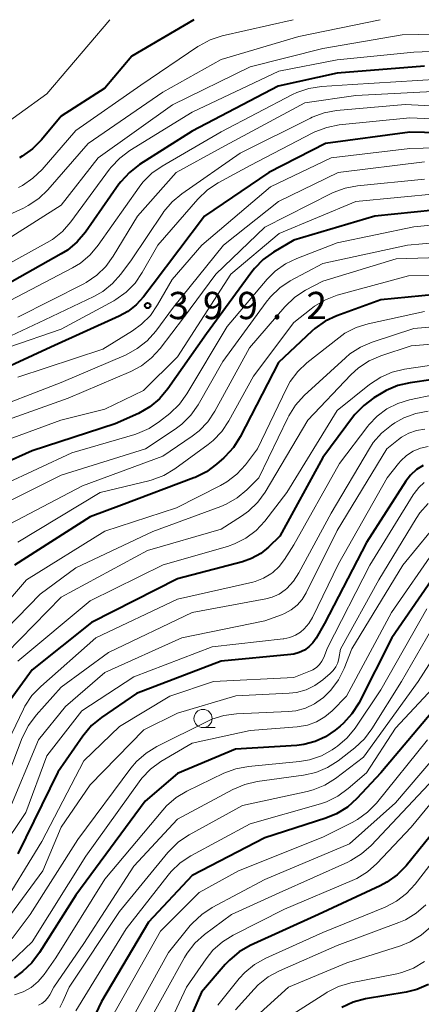
# Model space of a CAD drawing. Units: metres. Extents: x -64000 to -62000, y 25500 to 27000.
# Drawn here: x -63163 to -63107, y 26865 to 27000 of the extents above; entities that cross this region are included whole.
import ezdxf

# ---------------------------------------------------------------- set-up
doc = ezdxf.new("R2010")
doc.units = ezdxf.units.M
for name, color, linetype, lineweight in [('633100_広葉樹林', 7, 'Continuous', 13), ('710100_等高線(計曲線)', 7, 'Continuous', 40), ('710200_等高線(主曲線)', 7, 'Continuous', 13), ('731200_図化機測定による標高点', 7, 'Continuous', 40)]:
    doc.layers.add(name, color=color, linetype=linetype, lineweight=lineweight)
doc.styles.add('Style-WORKING', font='MS Gothic.ttf')

msp = doc.modelspace()

# ---------------------------------------------------------------- linework, layer by layer
at = {"layer": '633100_広葉樹林', "linetype": 'Continuous', "lineweight": 13}
msp.add_line((-63137.48, 26902.67), (-63135.81, 26902.67), dxfattribs=at)
msp.add_circle((-63137.48, 26903.92), 1.25, dxfattribs=at)
at = {"layer": '710100_等高線(計曲線)', "linetype": 'Continuous', "lineweight": 40, "flags": 128}
for points, elevation in [([(-63138.74, 27000), (-63147.29, 26995), (-63151, 26990.59), (-63157, 26986.72), (-63159.72, 26983.48), (-63160.95, 26982.24), (-63162.37, 26981.24), (-63162.77, 26981.02)], 420), ([(-63107, 26993.59), (-63119, 26992.64), (-63127.12, 26990.88), (-63139, 26984.67), (-63146.24, 26980.07), (-63147.62, 26979.01), (-63148.8, 26977.72), (-63149.06, 26977.37), (-63153.68, 26970.79), (-63154.81, 26969.45), (-63156.14, 26968.33), (-63157, 26967.8), (-63165.61, 26963)], 410), ([(-63103, 26984.4), (-63109, 26984.52), (-63120.61, 26983), (-63128.44, 26979), (-63137.27, 26973), (-63144.35, 26963.65), (-63145.68, 26961.88), (-63146.67, 26960.78), (-63147.84, 26959.86), (-63149.01, 26959.22), (-63158.44, 26955), (-63169, 26950.12)], 400), ([(-63103, 26974.09), (-63113.83, 26973), (-63125, 26969.69), (-63127.78, 26968.05), (-63129.2, 26967.03), (-63130.42, 26965.79), (-63130.77, 26965.34), (-63137, 26956.83), (-63142.34, 26949.23), (-63143.47, 26947.89), (-63144.8, 26946.78), (-63146.39, 26945.87), (-63149.57, 26944.43), (-63161, 26940.72), (-63165.11, 26938.9)], 390), ([(-63103.59, 26962.41), (-63113, 26961.49), (-63119.08, 26959.28), (-63120.66, 26958.55), (-63122.09, 26957.55), (-63122.49, 26957.19), (-63127.11, 26952.89), (-63132.38, 26942.66), (-63133.31, 26941.19), (-63134.49, 26939.9), (-63134.63, 26939.76), (-63135.61, 26938.9), (-63137.01, 26937.86), (-63138.57, 26937.08), (-63138.74, 26937.01), (-63148.73, 26933.27), (-63153, 26931.66), (-63163.45, 26925)], 380), ([(-63102.62, 26951), (-63108.97, 26950.09), (-63110.67, 26949.69), (-63112.27, 26949.01), (-63112.75, 26948.73), (-63113.96, 26948), (-63115.36, 26946.96), (-63116.57, 26945.7), (-63116.75, 26945.47), (-63121, 26939.82), (-63126.92, 26929), (-63128.46, 26927.5), (-63129.55, 26926.61), (-63130.79, 26925.92), (-63132.07, 26925.47), (-63141, 26923.13), (-63152.86, 26917.14), (-63161, 26910.63), (-63165.37, 26904.63)], 370), ([(-63107.18, 26938.72), (-63108.11, 26938.14), (-63108.91, 26937.39), (-63109.55, 26936.56), (-63115, 26928.11), (-63120.78, 26917), (-63121.93, 26914.96), (-63122.37, 26914.32), (-63122.91, 26913.76), (-63123.54, 26913.31), (-63124.24, 26912.98), (-63124.99, 26912.77), (-63125.41, 26912.71), (-63135, 26911.82), (-63146.62, 26907.38), (-63151.48, 26904.05), (-63152.82, 26902.94), (-63154.05, 26901.48), (-63157.46, 26896.54), (-63163, 26885.32)], 360), ([(-63103.76, 26926.24), (-63111.49, 26915), (-63116.05, 26906.05), (-63116.98, 26904.57), (-63118.15, 26903.27), (-63118.6, 26902.87), (-63119.29, 26902.3), (-63120.61, 26901.4), (-63122.06, 26900.74), (-63123.6, 26900.34), (-63124.55, 26900.23), (-63133, 26899.71), (-63141, 26896.36), (-63145.46, 26892.54), (-63155, 26879.64), (-63160, 26871.73), (-63161.05, 26870.34), (-63162.33, 26869.16), (-63162.51, 26869.02), (-63163.5, 26868.29)], 350), ([(-63097.43, 26915.15), (-63097.78, 26915.07), (-63098, 26914.98), (-63098.62, 26914.62), (-63099.16, 26914.15), (-63099.62, 26913.59), (-63104.1, 26907), (-63113, 26896.47), (-63116.32, 26892.91), (-63117.62, 26891.74), (-63119.1, 26890.82), (-63120.58, 26890.2), (-63129, 26887.5), (-63139, 26882.32), (-63145, 26875.92), (-63151.46, 26865), (-63153.49, 26860.74)], 340), ([(-63101.95, 26893), (-63109.54, 26883.69), (-63110.76, 26882.44), (-63112.17, 26881.42), (-63113.09, 26880.94), (-63121.61, 26877), (-63131, 26872.7), (-63132.52, 26871.83), (-63133.86, 26870.72), (-63134.43, 26870.11), (-63137.71, 26866.29), (-63142.67, 26855)], 330), ([(-63106.44, 26867.36), (-63108.05, 26866.67), (-63109.53, 26866.3), (-63115.11, 26865.37), (-63116.8, 26864.93)], 320), ([(-63116.8, 26864.93), (-63118.38, 26864.21)], 320)]:
    msp.add_lwpolyline(points, dxfattribs=dict(at, elevation=elevation))
at = {"layer": '710200_等高線(主曲線)', "linetype": 'Continuous', "lineweight": 13, "flags": 128}
for points, elevation in [([(-63150.31, 27000), (-63159, 26989.82), (-63170.45, 26981.55), (-63178.15, 26979.2), (-63179.86, 26978.84), (-63181.6, 26978.78), (-63183.33, 26979.03), (-63183.86, 26979.16), (-63189.27, 26980.73), (-63197, 26984.66), (-63204.45, 26987.55), (-63211, 26989.81), (-63220.6, 26991.4), (-63231, 26991.39), (-63240.81, 26991.19), (-63248.03, 26991.92), (-63249.74, 26992.24), (-63251.37, 26992.86), (-63251.56, 26992.96), (-63257, 26995.73), (-63264.01, 27000)], 422), ([(-63113.11, 27000), (-63124.31, 26997.69), (-63135, 26994.53), (-63143, 26990.05), (-63153.28, 26983), (-63158.84, 26976.62), (-63160.1, 26975.41), (-63161.55, 26974.44), (-63162.22, 26974.11), (-63171, 26970.09)], 416), ([(-63125.1, 27000), (-63134.83, 26997.77), (-63136.49, 26997.23), (-63138.03, 26996.41), (-63138.19, 26996.31), (-63146.05, 26991), (-63155, 26984.78), (-63159.64, 26979.42), (-63160.89, 26978.2), (-63162.33, 26977.22), (-63162.88, 26976.94)], 418), ([(-63099, 26998.15), (-63110.07, 26997.93), (-63121, 26996.02), (-63131, 26993.54), (-63141.71, 26988.29), (-63151.94, 26981), (-63157, 26974.51), (-63163.79, 26970.21)], 414), ([(-63097, 26996), (-63108.47, 26995.53), (-63119, 26994.46), (-63127.06, 26992.94), (-63139, 26987.29), (-63147.55, 26982.02), (-63148.95, 26980.97), (-63150.15, 26979.71), (-63150.35, 26979.44), (-63155.7, 26972.19), (-63156.85, 26970.89), (-63158.22, 26969.8), (-63158.92, 26969.38), (-63167.18, 26964.82)], 412), ([(-63105, 26991.81), (-63116.9, 26991.1), (-63121.2, 26990.82), (-63122.92, 26990.56), (-63124.57, 26990), (-63125.19, 26989.7), (-63135, 26984.57), (-63143.1, 26979.88), (-63144.52, 26978.88), (-63145.75, 26977.65), (-63146.27, 26976.98), (-63151.9, 26968.98), (-63153.02, 26967.65), (-63154.36, 26966.53), (-63155.44, 26965.88), (-63165, 26960.87)], 408), ([(-63105, 26990.19), (-63116.44, 26989.56), (-63123.45, 26988.55), (-63135, 26982.36), (-63141.18, 26979), (-63146.52, 26973), (-63149.84, 26967.48), (-63150.86, 26966.07), (-63152.12, 26964.86), (-63153.56, 26963.88), (-63153.91, 26963.7), (-63163, 26959.12)], 406), ([(-63099, 26987.81), (-63109.65, 26988.35), (-63119.12, 26987.5), (-63120.83, 26987.19), (-63122.47, 26986.59), (-63122.69, 26986.48), (-63132.35, 26981.65), (-63140.4, 26976.08), (-63141.74, 26974.97), (-63142.87, 26973.64), (-63143.02, 26973.42), (-63147.33, 26967), (-63148.8, 26965), (-63149.94, 26963.71), (-63151.29, 26962.63), (-63152.52, 26961.93), (-63159.28, 26958.72), (-63171, 26953.23)], 404), ([(-63101.83, 26986.17), (-63109, 26986.5), (-63118.74, 26985.53), (-63120.46, 26985.2), (-63122.09, 26984.59), (-63122.38, 26984.44), (-63131, 26979.95), (-63135.39, 26977.58), (-63136.85, 26976.62), (-63138.2, 26975.34), (-63143.71, 26969), (-63145.85, 26965.22), (-63146.84, 26963.78), (-63148.07, 26962.54), (-63149.49, 26961.53), (-63149.77, 26961.37), (-63157, 26957.43), (-63164.2, 26955)], 402), ([(-63103.55, 26982.45), (-63109, 26982.31), (-63119.84, 26981), (-63128.18, 26977), (-63137.65, 26969), (-63141.72, 26964.28), (-63143.73, 26960.78), (-63144.72, 26959.35), (-63145.95, 26958.12), (-63147.18, 26957.23), (-63151.28, 26954.72), (-63163, 26950.83)], 398), ([(-63107, 26980.44), (-63118.9, 26979), (-63127.11, 26975), (-63134.68, 26969), (-63141.54, 26960.46), (-63144, 26957.16), (-63145.16, 26955.86), (-63146.53, 26954.78), (-63148.08, 26953.94), (-63157, 26950.12), (-63168.21, 26945.79)], 396), ([(-63107, 26978.09), (-63116.2, 26977.18), (-63117.92, 26976.86), (-63119.55, 26976.25), (-63119.75, 26976.15), (-63129, 26971.46), (-63135.74, 26965), (-63140.18, 26959), (-63143.4, 26954.78), (-63144.57, 26953.49), (-63145.95, 26952.42), (-63147.43, 26951.64), (-63156.04, 26947.96), (-63167, 26944.08)], 394), ([(-63105, 26976.12), (-63116.44, 26975), (-63127, 26970.6), (-63133.65, 26965), (-63141, 26953.66), (-63145.69, 26949), (-63151, 26946.44), (-63157.08, 26944.92), (-63165.44, 26941.85)], 392), ([(-63097, 26972.63), (-63108.49, 26971.51), (-63119, 26969.3), (-63124.58, 26967.19), (-63126.15, 26966.43), (-63127.57, 26965.42), (-63128.67, 26964.31), (-63134.16, 26957.84), (-63139.7, 26948.57), (-63140.72, 26947.15), (-63142.06, 26945.86), (-63143.47, 26944.75), (-63144.92, 26943.79), (-63146.52, 26943.09), (-63146.88, 26942.98), (-63155.56, 26940.44), (-63165.01, 26936.07)], 388), ([(-63099, 26969.9), (-63109.34, 26969), (-63121, 26966.5), (-63125.47, 26964.08), (-63126.93, 26963.12), (-63128.19, 26961.92), (-63128.79, 26961.17), (-63134.74, 26953), (-63138.15, 26947.06), (-63139.15, 26945.63), (-63140.38, 26944.4), (-63141.32, 26943.69), (-63145.41, 26941), (-63157, 26937.36), (-63165.86, 26933)], 386), ([(-63099, 26967.48), (-63110.9, 26967.1), (-63121, 26964.06), (-63123.37, 26962.8), (-63124.83, 26961.85), (-63126.21, 26960.53), (-63131.11, 26954.89), (-63135.85, 26946.19), (-63136.82, 26944.73), (-63138.02, 26943.47), (-63138.98, 26942.72), (-63143, 26939.97), (-63154.07, 26935.93), (-63165, 26930.18)], 384), ([(-63101, 26964.88), (-63109.21, 26964.79), (-63119, 26962.11), (-63120.63, 26961.5), (-63122.14, 26960.62), (-63122.62, 26960.26), (-63125, 26958.35), (-63130.52, 26951), (-63133.93, 26944.84), (-63134.9, 26943.39), (-63136.11, 26942.14), (-63136.79, 26941.6), (-63141.38, 26938.25), (-63142.87, 26937.35), (-63144.5, 26936.72), (-63144.95, 26936.6), (-63151.63, 26935), (-63163, 26928.18)], 382), ([(-63107, 26959.88), (-63114.74, 26958.2), (-63116.4, 26957.68), (-63117.95, 26956.88), (-63118.81, 26956.27), (-63123.18, 26952.83), (-63124.45, 26951.63), (-63125.49, 26950.24), (-63126, 26949.3), (-63129.98, 26941), (-63131.64, 26938.82), (-63132.82, 26937.53), (-63134.2, 26936.46), (-63135.06, 26935.96), (-63141.13, 26932.87), (-63151, 26929.67), (-63161.78, 26923), (-63170.43, 26913)], 378), ([(-63097, 26958.53), (-63108.46, 26957.54), (-63114.21, 26955.67), (-63115.81, 26954.99), (-63117.28, 26954.04), (-63117.88, 26953.53), (-63123.58, 26948.31), (-63124.75, 26947.02), (-63125.69, 26945.55), (-63125.83, 26945.26), (-63129.8, 26937), (-63131.46, 26935.35), (-63132.8, 26934.24), (-63134.32, 26933.37), (-63135.03, 26933.08), (-63144.38, 26929.62), (-63155, 26924.66), (-63159.91, 26921), (-63167.75, 26913)], 376), ([(-63097, 26956.12), (-63108.82, 26955.18), (-63113.03, 26953.79), (-63114.63, 26953.1), (-63116.08, 26952.14), (-63117.13, 26951.18), (-63123.08, 26944.92), (-63128.94, 26935.06), (-63129.96, 26933.65), (-63131.21, 26932.43), (-63132.2, 26931.72), (-63135, 26929.95), (-63145.13, 26927), (-63157, 26920.62), (-63166.47, 26911)], 374), ([(-63100.71, 26953.29), (-63109.73, 26951.96), (-63111.43, 26951.56), (-63113.03, 26950.87), (-63114.56, 26949.85), (-63119, 26946.27), (-63125.94, 26935), (-63129, 26931.06), (-63130.19, 26929.78), (-63131.58, 26928.73), (-63133.13, 26927.94), (-63134.13, 26927.59), (-63142.96, 26925.04), (-63153, 26920.11), (-63163, 26911.82)], 372), ([(-63105.55, 26948.45), (-63109.08, 26947.73), (-63110.68, 26947.25), (-63112.18, 26946.5), (-63113.53, 26945.49), (-63114.68, 26944.28), (-63114.79, 26944.13), (-63118.7, 26939), (-63125, 26927.82), (-63126.26, 26925.8), (-63127, 26924.82), (-63127.89, 26923.99), (-63128.13, 26923.81), (-63129.17, 26923.2), (-63130.3, 26922.77), (-63130.62, 26922.69), (-63141, 26920.32), (-63152.22, 26915), (-63159.83, 26908.33), (-63161.03, 26907.07), (-63162, 26905.62), (-63162.22, 26905.19), (-63165.47, 26898.53)], 368), ([(-63106.49, 26946.2), (-63108.2, 26945.88), (-63109.83, 26945.28), (-63111.1, 26944.56), (-63111.54, 26944.26), (-63112.9, 26943.17), (-63114.05, 26941.86), (-63114.59, 26941.04), (-63119.86, 26932.14), (-63124.28, 26923.93), (-63125.02, 26922.8), (-63125.95, 26921.81), (-63126.18, 26921.61), (-63127.02, 26921.03), (-63127.96, 26920.61), (-63128.86, 26920.37), (-63139, 26918.52), (-63150.49, 26913), (-63157, 26908.21)], 366), ([(-63106.96, 26943.71), (-63108.09, 26943.53), (-63109.16, 26943.16), (-63110.15, 26942.6), (-63110.59, 26942.28), (-63112.18, 26941), (-63119, 26929.77), (-63123.27, 26921.2), (-63123.82, 26920.3), (-63124.52, 26919.51), (-63125.35, 26918.85), (-63126.27, 26918.35), (-63126.68, 26918.19), (-63129, 26917.37), (-63140.41, 26915), (-63151, 26910.25), (-63156.43, 26905.57), (-63160.14, 26901), (-63164.3, 26891)], 364), ([(-63106.48, 26941.33), (-63107.54, 26941.1), (-63108.54, 26940.68), (-63109.46, 26940.1), (-63110.27, 26939.36), (-63110.57, 26939), (-63112.15, 26937), (-63118.82, 26925.18), (-63122.41, 26917.82), (-63122.92, 26916.98), (-63123.56, 26916.24), (-63124.06, 26915.81), (-63124.77, 26915.36), (-63125.54, 26915.04), (-63126.36, 26914.87), (-63126.45, 26914.86), (-63136.21, 26913.79), (-63147, 26909.66), (-63154.15, 26905), (-63159, 26898.78), (-63161.89, 26891), (-63169, 26880.45)], 362), ([(-63107.03, 26936.35), (-63107.8, 26935.68), (-63108.44, 26934.88), (-63108.58, 26934.67), (-63114.53, 26925), (-63120.34, 26913.66), (-63120.86, 26912.33), (-63121.12, 26911.81), (-63121.46, 26911.35), (-63121.88, 26910.95), (-63122.36, 26910.63), (-63122.71, 26910.47), (-63125, 26909.55), (-63136.05, 26909), (-63142.07, 26907), (-63149, 26902.81), (-63153.9, 26898.1), (-63159.68, 26887), (-63165.73, 26877.22)], 358), ([(-63106.51, 26933.48), (-63107.66, 26932.18), (-63108.15, 26931.44), (-63113.29, 26923), (-63118.54, 26913.46), (-63118.77, 26912.19), (-63118.93, 26911.59), (-63119.2, 26911.02), (-63119.56, 26910.51), (-63119.98, 26910.09), (-63121, 26909.23), (-63122.1, 26908.45), (-63123.31, 26907.88), (-63124.61, 26907.52), (-63125.62, 26907.41), (-63132.95, 26907.05), (-63141, 26904.66), (-63145.63, 26902.37), (-63153, 26894.8)], 356), ([(-63104.35, 26931.88), (-63109.98, 26925), (-63117, 26913.49), (-63118.07, 26910.78), (-63118.84, 26909.22), (-63119.88, 26907.82), (-63120.95, 26906.78), (-63121.04, 26906.71), (-63122.16, 26905.92), (-63123.4, 26905.35), (-63124.73, 26904.99), (-63125.73, 26904.88), (-63132.88, 26904.57), (-63134.61, 26904.34), (-63136.27, 26903.81), (-63136.9, 26903.53), (-63143.85, 26900.06), (-63145.33, 26899.15), (-63146.64, 26898), (-63147.4, 26897.09), (-63154.73, 26887.27), (-63161.3, 26877), (-63163.74, 26873.67)], 354), ([(-63105.46, 26927.28), (-63111.52, 26918.48), (-63117.73, 26907), (-63119.72, 26905), (-63120.73, 26904.14), (-63121.87, 26903.48), (-63123.12, 26903.02), (-63124.51, 26902.78), (-63131, 26902.26), (-63139, 26900.54), (-63143.28, 26897.99), (-63144.7, 26896.97), (-63145.91, 26895.73), (-63146.29, 26895.23), (-63153.63, 26885), (-63161, 26873.23), (-63163.99, 26870.4)], 352), ([(-63104.64, 26918.54), (-63110.15, 26909), (-63114.23, 26902.5), (-63115.28, 26901.11), (-63116.58, 26899.91), (-63118.89, 26898.12), (-63120.35, 26897.18), (-63121.96, 26896.51), (-63123.65, 26896.12), (-63130.04, 26895.24), (-63131.74, 26894.86), (-63133.4, 26894.15), (-63141, 26890.08), (-63147, 26883.63), (-63153.89, 26873), (-63158.02, 26867), (-63158.58, 26865.92), (-63158.88, 26865.47), (-63159.24, 26865.08), (-63159.67, 26864.76), (-63160.15, 26864.51)], 346), ([(-63106.66, 26919), (-63113, 26907.86), (-63116.56, 26902.61), (-63117.66, 26901.26), (-63118.98, 26900.12), (-63119.27, 26899.92), (-63119.7, 26899.62), (-63121.19, 26898.8)], 348), ([(-63102.3, 26917.69), (-63107.87, 26909)], 344), ([(-63107.87, 26909), (-63115.41, 26898.59), (-63119.24, 26895.69), (-63120.72, 26894.77), (-63122.34, 26894.11), (-63123.15, 26893.9), (-63132.03, 26891.97), (-63139.41, 26887.92), (-63140.86, 26886.96), (-63142.11, 26885.75), (-63142.31, 26885.52), (-63149, 26877.41), (-63155.91, 26867), (-63156.77, 26865), (-63157.19, 26864.21)], 344), ([(-63157, 26908.21), (-63160.46, 26904.37), (-63161.51, 26902.98), (-63162.37, 26901.28), (-63165.93, 26892.07)], 366), ([(-63105.21, 26908.79), (-63111, 26902.61), (-63115, 26896.47), (-63117.5, 26894.29), (-63118.91, 26893.26), (-63120.47, 26892.49), (-63121.33, 26892.2), (-63131, 26889.44), (-63139.15, 26885.05), (-63140.61, 26884.1), (-63141.88, 26882.9), (-63142.29, 26882.4), (-63148.07, 26875), (-63155, 26863.73)], 342), ([(-63079, 26905.34), (-63088.06, 26907.94), (-63093.04, 26908.75), (-63094.2, 26908.83), (-63095.36, 26908.71), (-63096.49, 26908.39), (-63097.54, 26907.88), (-63098.49, 26907.2), (-63099.3, 26906.36), (-63099.43, 26906.19), (-63101.87, 26903), (-63111, 26892.33), (-63117.3, 26886.7), (-63129, 26881.8), (-63136.21, 26877.95), (-63137.67, 26876.99), (-63138.94, 26875.8), (-63139.24, 26875.45), (-63142.26, 26871.74), (-63148.18, 26861)], 336), ([(-63106.58, 26901), (-63113.62, 26892.3), (-63114.83, 26891.05), (-63116.24, 26890.02), (-63116.97, 26889.62), (-63121, 26887.63), (-63132.61, 26883), (-63138, 26880), (-63143.32, 26874.68), (-63149.94, 26863)], 338), ([(-63099, 26900.92), (-63108.83, 26889), (-63113.55, 26884), (-63114.85, 26882.84)], 332), ([(-63121.19, 26898.8), (-63122.81, 26898.25), (-63124.21, 26898.01), (-63131.23, 26897.33), (-63132.95, 26897.01), (-63134.6, 26896.39), (-63139.7, 26893.94), (-63141.2, 26893.05), (-63142.52, 26891.91), (-63143.03, 26891.34), (-63151, 26881.83), (-63157.74, 26871), (-63159.37, 26868.72), (-63160.19, 26867.76), (-63161.15, 26866.96), (-63162.25, 26866.34), (-63163.43, 26865.92)], 348), ([(-63105, 26896.41), (-63114.35, 26886.46), (-63115.65, 26885.3), (-63117.13, 26884.38), (-63117.54, 26884.18), (-63127, 26879.94), (-63133.58, 26877), (-63137.3, 26874.21), (-63138.6, 26873.04), (-63139.67, 26871.67), (-63140.03, 26871.07), (-63145.64, 26861)], 334), ([(-63153, 26894.8), (-63157.01, 26888.99), (-63159.54, 26883), (-63165.13, 26875.38)], 356), ([(-63103.72, 26887), (-63108.28, 26881.13), (-63109.46, 26879.85), (-63110.85, 26878.8), (-63112.43, 26877.99)], 328), ([(-63114.85, 26882.84), (-63116.33, 26881.93), (-63116.95, 26881.64), (-63126.27, 26877.73), (-63133.34, 26874.15), (-63134.82, 26873.24), (-63136.12, 26872.07), (-63137.07, 26870.89), (-63139.75, 26867), (-63144.42, 26857)], 332), ([(-63101, 26882.73), (-63105.06, 26876.64), (-63106.15, 26875.28), (-63107.46, 26874.13), (-63108.95, 26873.23), (-63110.32, 26872.68), (-63117.69, 26870.31), (-63125.72, 26867), (-63130.12, 26863)], 324), ([(-63112.43, 26877.99), (-63121, 26874.52), (-63128.86, 26870.97), (-63130.38, 26870.12), (-63131.73, 26869.02), (-63132.49, 26868.19), (-63135.47, 26864.53)], 328), ([(-63106.81, 26878.31), (-63108.13, 26877.16), (-63109.62, 26876.26), (-63110.52, 26875.88), (-63119, 26872.71), (-63126.98, 26869.23), (-63128.51, 26868.4), (-63129.88, 26867.31), (-63130.46, 26866.71), (-63133, 26863.86)], 326), ([(-63107, 26870.5), (-63108.5, 26869.62), (-63110.14, 26869.01), (-63110.82, 26868.84), (-63117.16, 26867.56), (-63118.83, 26867.07), (-63120.39, 26866.3), (-63120.58, 26866.18), (-63125.11, 26863.27)], 322)]:
    msp.add_lwpolyline(points, dxfattribs=dict(at, elevation=elevation))
at = {"layer": '731200_図化機測定による標高点', "linetype": 'Continuous', "lineweight": 40}
msp.add_circle((-63145.11, 26960.7, 399.15), 0.375, dxfattribs=at)

# ---------------------------------------------------------------- texts
at = {"layer": '731200_図化機測定による標高点', "linetype": 'Continuous', "lineweight": 40, "style": 'Style-WORKING'}
for s, p in [('3', (-63142.26, 26958.83, -10)), ('9', (-63137.51, 26958.83, -10)), ('9', (-63132.76, 26958.83, -10)), ('2', (-63123.26, 26958.83, -10)), ('.', (-63128.01, 26958.83, -10))]:
    msp.add_text(s, height=3.75, dxfattribs=at).set_placement(p)

doc.saveas('drawing.dxf')
